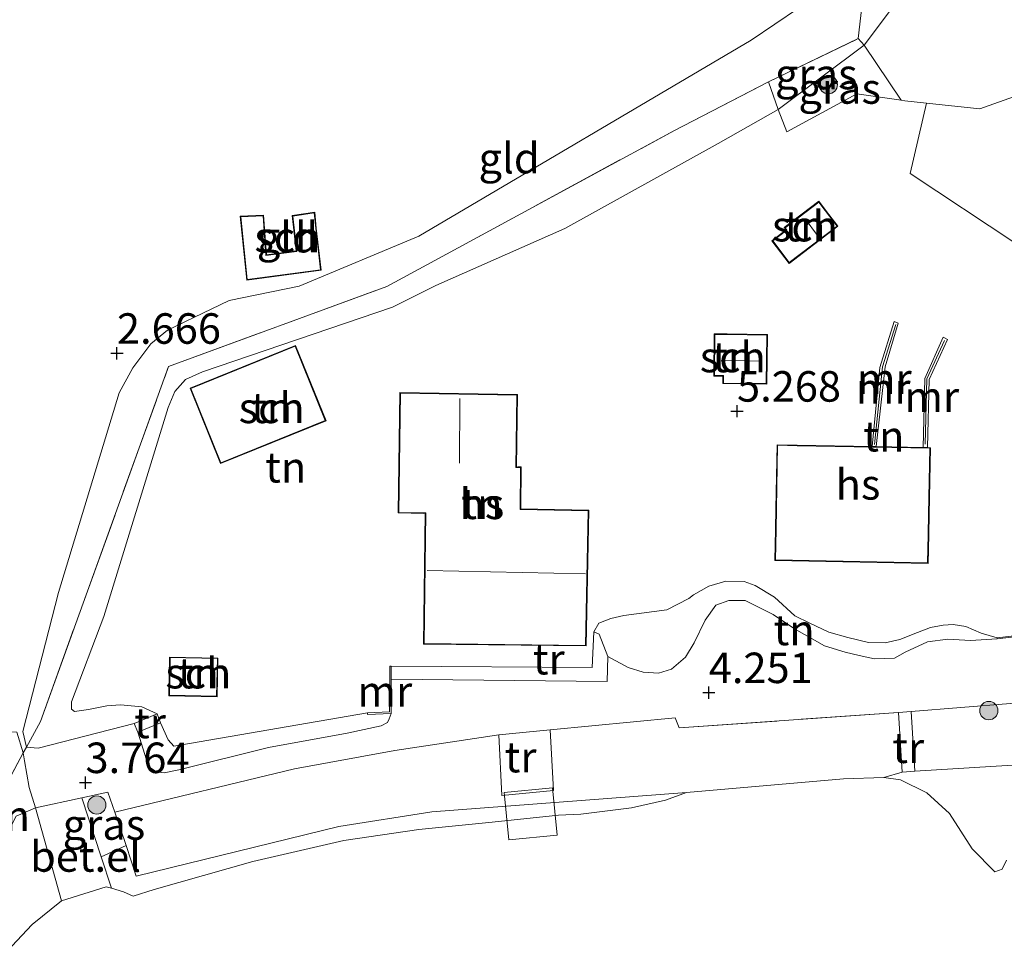
# Model space of a CAD drawing. Units: metres. Extents: x 129990 to 140008, y 424998 to 428931.
# Drawn here: x 131564 to 131645, y 425767 to 425843 of the extents above; entities that cross this region are included whole.
import ezdxf
from ezdxf.enums import TextEntityAlignment as Align

# ---------------------------------------------------------------- set-up
doc = ezdxf.new("R2010")
doc.units = ezdxf.units.M
doc.linetypes.add('IE-TERREINAFSCHEIDING', pattern=[10, 8, -2])
doc.layers.get('0').update_dxf_attribs({"lineweight": 25})
for name, color, linetype, lineweight in [('B-ME-AL-OVERIG-GV-B7', 7, 'BV-GELEIDERAIL', 18), ('B-ME-GR-BOOM-S-B1', 93, 'Continuous', 18), ('B-ME-GW-KRUINLIJN-L-B1', 93, 'Continuous', 18), ('B-ME-GW-TEENLIJN-L-B1', 93, 'Continuous', 18), ('B-ME-IE-GRASLAND-GV-B6', 93, 'Continuous', 18), ('B-ME-IE-GRONDWERKLIJN-GROND_INGERICHT-GV-B6', 253, 'Continuous', 18), ('B-ME-IE-TERREINAFSCHEIDING-RASTERHEKWERK-L-B1', 8, 'IE-TERREINAFSCHEIDING', 18), ('B-ME-KG-KADASTRAAL-DAKRAND-L-B1', 13, 'Continuous', 18), ('B-ME-KG-KADASTRAAL-NOKLIJN-L-B1', 13, 'Continuous', 18), ('B-ME-MW-MUUR-GV-B6', 8, 'IE-TERREINAFSCHEIDING-KUNSTMATIG', 18), ('B-ME-MW-MUUR-L-B1', 8, 'IE-TERREINAFSCHEIDING-KUNSTMATIG', 18), ('B-ME-OB-BEKLEDING-GV-B6', 253, 'Continuous', 18), ('B-ME-OB-WATERLIJN-L-B1', 133, 'OB-WATERLIJN', 18), ('B-ME-OG-BEBOUWING-GV-B6', 173, 'Continuous', 18), ('B-ME-OG-WATER-GV-B6', 153, 'Continuous', 18), ('B-ME-VH-VERH_SOORT-BITUMEN-GV-B6', 8, 'IE-TERREINAFSCHEIDING-NATUURLIJK-HOUTWAL', 18), ('B-ME-VH-VERH_SOORT-GV-B6', 8, 'Continuous', 18)]:
    doc.layers.add(name, color=color, linetype=linetype, lineweight=lineweight)
doc.layers.add('B-ME-GW-HOOGTEPUNT-S-B1', color=10, linetype='Continuous')
doc.styles.add('NLCS-ISO', font='NLCS-ISO.TTF')
doc.linetypes.add('BV-GELEIDERAIL', pattern='A,10,-3,[108,NLCS.SHX,S=1,R=0,X=0,Y=0],-3', length=16)
doc.linetypes.add('IE-TERREINAFSCHEIDING-KUNSTMATIG', pattern='A,4,[82,NLCS.SHX,S=0.75,R=90,X=0,Y=0],4,-2', length=10)
doc.linetypes.add('IE-TERREINAFSCHEIDING-NATUURLIJK-HOUTWAL', pattern='A,7,-1.5,[67,NLCS.SHX,S=0.75,R=45,X=0,Y=0],-1.5,7,-1.5,[70,NLCS.SHX,S=0.75,R=0,X=0,Y=0],-1.5', length=20)
doc.linetypes.add('OB-WATERLIJN', pattern='A,10,[32,NLCS.SHX,S=2,R=0,X=0,Y=0],-12', length=22)

# ---------------------------------------------------------------- blocks, each defined once
blk = doc.blocks.new('hoogtepunt')
for p, q in [((-0.5, 0), (0.5, 0)), ((0, 0.5), (0, -0.5))]:
    blk.add_line(p, q)
blk = doc.blocks.new('boom')
h = blk.add_hatch(color=256)
edge = h.paths.add_edge_path()
edge.add_arc((0, 0), 0.75, 0, 360)
blk.add_circle((0, 0), 0.75)

msp = doc.modelspace()

# ---------------------------------------------------------------- linework, layer by layer
at = {"layer": 'B-ME-AL-OVERIG-GV-B7'}
msp.add_polyline3d([(131607.859, 425780.32, 1.5), (131608.233, 425776.42, 1.5), (131604.266, 425776.04, 1.451), (131603.892, 425779.939, 1.466), (131607.859, 425780.32, 1.5)], dxfattribs=at)
at = {"layer": 'B-ME-GW-KRUINLIJN-L-B1'}
for p, q in [((131637.243, 425786.577, 3.891), (131645.395, 425787.208, 3.98)), ((131607.661, 425785.06, 4.299), (131617.921, 425786.048, 4.219)), ((131563.953, 425784.877, 3.996), (131564.488, 425783.189, 3.981))]:
    msp.add_line(p, q, dxfattribs=at)
for points in [[(131594.751, 425819.701, 5.206), (131598.31, 425821.481, 5.175), (131608.879, 425826.162, 5.003), (131621.444, 425833.104, 4.731), (131626.358, 425835.899, 4.731), (131633.387, 425841.174, 4.674), (131635.466, 425843.926, 4.571), (131638.026, 425850.724, 4.475), (131642.899, 425866.478, 4.336), (131648.342, 425881.94, 4.419), (131654.078, 425900.603, 4.309), (131658.147, 425913.375, 4.313), (131658.895, 425914.498, 4.283), (131659.398, 425915.61, 4.52)], [(131594.751, 425819.701, 5.206), (131579.188, 425814.412, 5.251), (131577.79, 425813.782, 5.182), (131576.915, 425812.783, 5.164), (131576.36, 425811.471, 5.168), (131571.101, 425794.353, 5.255), (131568.456, 425787.358, 5.199), (131568.43, 425786.764, 5.185), (131568.69, 425786.562, 5.209), (131569.83, 425786.726, 5.286), (131571.336, 425787.028, 5.339), (131572.468, 425787.123, 5.461), (131574.205, 425786.946, 5.478), (131575.464, 425786.366, 5.432)], [(131611.232, 425793.096, 5.714), (131611.661, 425793.804, 5.714), (131612.648, 425794.177, 5.639), (131613.701, 425794.426, 5.612), (131617.23, 425794.896, 5.62), (131619.024, 425795.82, 5.486), (131619.413, 425796.136, 5.384), (131620.671, 425796.838, 5.266), (131622.057, 425797.25, 5.163), (131623.557, 425797.215, 5.14), (131624.472, 425796.884, 5.151), (131626.036, 425795.934, 5.155), (131627.7, 425794.419, 4.967), (131628.944, 425793.817, 4.915), (131630.488, 425793.066, 4.845), (131632.065, 425792.628, 4.825), (131633.763, 425792.218, 4.801), (131635.106, 425792.199, 4.833), (131636.32, 425792.471, 4.896), (131637.761, 425793.035, 5.022), (131638.831, 425793.44, 5.175), (131639.881, 425793.649, 5.25), (131640.675, 425793.687, 5.285), (131641.728, 425793.539, 5.38), (131642.976, 425792.977, 5.399), (131644.282, 425792.606, 5.47)], [(131575.733, 425785.644, 5.47), (131576.35, 425784.235, 5.517), (131576.825, 425783.73, 5.52), (131577.326, 425783.819, 5.517), (131592.689, 425786.461, 5.632)], [(131564.488, 425783.189, 3.981), (131564.594, 425782.511, 3.88), (131564.968, 425780.332, 3.754), (131565.5, 425778.663, 3.503), (131569.298, 425779.49, 3.698), (131571.423, 425779.953, 3.807), (131571.993, 425778.315, 3.814), (131586.711, 425781.866, 4.208), (131594.939, 425783.377, 4.323), (131603.463, 425784.655, 4.332)]]:
    msp.add_polyline3d(points, dxfattribs=at)
at = {"layer": 'B-ME-GW-TEENLIJN-L-B1'}
msp.add_line((131636.503, 425781.583, 1.053), (131635.012, 425781.154, 0.54), dxfattribs=at)
for points in [[(131648.013, 425894.49, 2.524), (131638.539, 425865.872, 2.548), (131632.63, 425849.19, 2.496), (131629.941, 425845.541, 2.5), (131624.127, 425841.581, 2.617), (131596.908, 425825.52, 2.943), (131587.103, 425821.438, 3.169), (131581.363, 425820.245, 3.169)], [(131581.363, 425820.245, 3.169), (131576.308, 425817.828, 3.015), (131574.931, 425816.706, 2.962), (131573.466, 425814.737, 2.93), (131572.361, 425812.69, 2.926), (131567.389, 425796.331, 3.287), (131564.442, 425784.925, 4.041)], [(131612.394, 425791.064, 4.672), (131614.053, 425790.162, 4.68), (131615.279, 425789.792, 4.633), (131616.553, 425789.702, 4.658), (131617.604, 425790.023, 4.651), (131618.746, 425791.027, 4.603), (131619.456, 425792.197, 4.583), (131620.378, 425794.038, 4.589), (131621.237, 425795.274, 4.542), (131622.315, 425795.653, 4.538), (131623.64, 425795.66, 4.495), (131625.948, 425794.528, 4.451), (131627.682, 425793.353, 4.412), (131630.147, 425791.96, 4.394), (131631.844, 425791.42, 4.396), (131632.977, 425791.141, 4.384), (131634.235, 425790.89, 4.425), (131635.888, 425790.925, 4.41), (131636.754, 425791.427, 4.386), (131638.573, 425792.281, 4.4), (131640.245, 425792.497, 4.4), (131642.108, 425792.388, 4.396), (131644.294, 425792.507, 4.321)], [(131573.871, 425784.874, 4.036), (131574.735, 425782.171, 3.998), (131574.938, 425781.922, 3.991), (131575.398, 425781.612, 4.012), (131576.023, 425781.548, 4.05), (131577.224, 425781.794, 4.087), (131584.589, 425783.621, 4.342), (131591.026, 425784.789, 4.445), (131593.824, 425785.38, 4.483), (131594.327, 425785.662, 4.481), (131594.48, 425785.962, 4.485), (131594.626, 425786.392, 4.541)], [(131564.442, 425784.925, 4.041), (131564.744, 425783.65, 4.079), (131565.716, 425783.551, 4.072), (131573.575, 425785.589, 4.038)]]:
    msp.add_polyline3d(points, dxfattribs=at)
at = {"layer": 'B-ME-IE-GRASLAND-GV-B6'}
for points in [[(131659.398, 425915.61, 4.52), (131658.895, 425914.498, 4.283), (131658.147, 425913.375, 4.313), (131654.078, 425900.603, 4.309), (131648.342, 425881.94, 4.419), (131642.899, 425866.478, 4.336), (131638.026, 425850.724, 4.475), (131635.466, 425843.926, 4.571), (131633.387, 425841.174, 4.674), (131632.897, 425841.714, 4.49), (131633.196, 425844.314, 4.113), (131635.253, 425848.799, 3.516), (131650.376, 425893.364, 3.73), (131657.251, 425915.931, 3.532), (131659.398, 425915.61, 4.52)], [(131664.62, 425914.644, 5.061), (131666.677, 425908.453, 4.944), (131669.182, 425900.448, 5.004), (131669.247, 425897.519, 5.085), (131665.565, 425885.699, 5.057), (131649.757, 425841.872, 5.077), (131648.396, 425838.984, 5.052), (131646.009, 425837.078, 4.976), (131642.882, 425835.953, 4.976), (131638.495, 425836.43, 5.004), (131636.719, 425836.623, 5.016), (131636.415, 425836.666, 5.009), (131633.387, 425841.174, 4.674), (131635.466, 425843.926, 4.571), (131638.026, 425850.724, 4.475), (131642.899, 425866.478, 4.336), (131648.342, 425881.94, 4.419), (131654.078, 425900.603, 4.309), (131658.147, 425913.375, 4.313), (131658.895, 425914.498, 4.283), (131659.398, 425915.61, 4.52), (131664.62, 425914.644, 5.061)], [(131633.387, 425841.174, 4.674), (131626.358, 425835.899, 4.731), (131625.551, 425838.165, 4.084), (131632.897, 425841.714, 4.49), (131633.387, 425841.174, 4.674)], [(131636.415, 425836.666, 5.009), (131632.789, 425837.176, 4.927), (131627.056, 425834.076, 4.996), (131626.358, 425835.899, 4.731), (131633.387, 425841.174, 4.674), (131636.415, 425836.666, 5.009)], [(131571.993, 425778.315, 3.814), (131572.909, 425775.571, 2.425), (131570.865, 425774.646, 1.632), (131569.298, 425779.49, 3.698), (131571.423, 425779.953, 3.807), (131571.993, 425778.315, 3.814)]]:
    msp.add_polyline3d(points, dxfattribs=at)
at = {"layer": 'B-ME-IE-GRONDWERKLIJN-GROND_INGERICHT-GV-B6'}
for points in [[(131565.061, 425856.405, 2.848), (131561.894, 425833.383, 2.958), (131557.583, 425805.548, 3.084), (131555.522, 425792.15, 3.311), (131554.492, 425787.652, 3.679), (131552.913, 425784.961, 4.032), (131563.953, 425784.877, 3.996), (131564.488, 425783.189, 3.981), (131560.678, 425776.06, 2.31), (131559.853, 425774.497, 2.27), (131558.43, 425775.669, 2.423), (131556.268, 425776.779, 2.633), (131554.271, 425777.622, 2.837), (131553.228, 425777.906, 3.031), (131552.168, 425777.657, 3.103), (131551.51, 425776.995, 3.168), (131551.025, 425776.159, 3.351), (131544.73, 425779.229, 5.674), (131547.236, 425794.276, 5.661), (131555.108, 425844.988, 5.532)], [(131629.941, 425845.541, 2.5), (131624.127, 425841.581, 2.617), (131596.908, 425825.52, 2.943), (131587.103, 425821.438, 3.169), (131581.363, 425820.245, 3.169), (131576.308, 425817.828, 3.015), (131574.931, 425816.706, 2.962), (131573.466, 425814.737, 2.93), (131572.361, 425812.69, 2.926), (131567.389, 425796.331, 3.287), (131564.442, 425784.925, 4.041), (131564.744, 425783.65, 4.079), (131564.488, 425783.189, 3.981), (131563.953, 425784.877, 3.996), (131552.913, 425784.961, 4.032), (131554.492, 425787.652, 3.679), (131555.522, 425792.15, 3.311), (131557.583, 425805.548, 3.084), (131561.894, 425833.383, 2.958), (131565.061, 425856.405, 2.848)], [(131633.196, 425844.314, 4.113), (131632.897, 425841.714, 4.49), (131625.551, 425838.165, 4.084), (131617.806, 425834.164, 4), (131597.566, 425823.179, 4.326), (131594.268, 425821.389, 4.379), (131576.393, 425814.847, 4.302), (131565.907, 425785.747, 4.526), (131564.744, 425783.65, 4.079), (131564.442, 425784.925, 4.041), (131567.389, 425796.331, 3.287), (131572.361, 425812.69, 2.926), (131573.466, 425814.737, 2.93), (131574.931, 425816.706, 2.962), (131576.308, 425817.828, 3.015), (131581.363, 425820.245, 3.169), (131587.103, 425821.438, 3.169), (131596.908, 425825.52, 2.943), (131624.127, 425841.581, 2.617), (131629.941, 425845.541, 2.5)], [(131626.358, 425835.899, 4.731), (131621.444, 425833.104, 4.731), (131608.879, 425826.162, 5.003), (131598.31, 425821.481, 5.175), (131594.751, 425819.701, 5.206), (131579.188, 425814.412, 5.251), (131577.79, 425813.782, 5.182), (131576.915, 425812.783, 5.164), (131576.36, 425811.471, 5.168), (131571.101, 425794.353, 5.255), (131568.456, 425787.358, 5.199), (131568.43, 425786.764, 5.185), (131568.69, 425786.562, 5.209), (131569.83, 425786.726, 5.286), (131571.336, 425787.028, 5.339), (131572.468, 425787.123, 5.461), (131574.205, 425786.946, 5.478), (131575.464, 425786.366, 5.432), (131573.575, 425785.589, 4.038), (131565.716, 425783.551, 4.072), (131564.744, 425783.65, 4.079), (131565.907, 425785.747, 4.526), (131576.393, 425814.847, 4.302), (131594.268, 425821.389, 4.379), (131597.566, 425823.179, 4.326), (131617.806, 425834.164, 4), (131625.551, 425838.165, 4.084), (131626.358, 425835.899, 4.731)], [(131656.832, 425794.092, 5.458), (131644.282, 425792.606, 5.47), (131642.976, 425792.977, 5.399), (131641.728, 425793.539, 5.38), (131640.675, 425793.687, 5.285), (131639.881, 425793.649, 5.25), (131638.831, 425793.44, 5.175), (131637.761, 425793.035, 5.022), (131636.32, 425792.471, 4.896), (131635.106, 425792.199, 4.833), (131633.763, 425792.218, 4.801), (131632.065, 425792.628, 4.825), (131630.488, 425793.066, 4.845), (131628.944, 425793.817, 4.915), (131627.7, 425794.419, 4.967), (131626.036, 425795.934, 5.155), (131624.472, 425796.884, 5.151), (131623.557, 425797.215, 5.14), (131622.057, 425797.25, 5.163), (131620.671, 425796.838, 5.266), (131619.413, 425796.136, 5.384), (131619.024, 425795.82, 5.486), (131617.23, 425794.896, 5.62), (131613.701, 425794.426, 5.612), (131612.648, 425794.177, 5.639), (131611.661, 425793.804, 5.714), (131611.232, 425793.096, 5.714), (131611.108, 425790.16, 5.658), (131594.634, 425790.275, 5.682), (131594.518, 425790.276, 5.683), (131594.504, 425786.539, 5.649), (131592.689, 425786.461, 5.632), (131577.326, 425783.819, 5.517), (131576.825, 425783.73, 5.52), (131576.35, 425784.235, 5.517), (131575.733, 425785.644, 5.47), (131575.464, 425786.366, 5.432), (131574.205, 425786.946, 5.478), (131572.468, 425787.123, 5.461), (131571.336, 425787.028, 5.339), (131569.83, 425786.726, 5.286), (131568.69, 425786.562, 5.209), (131568.43, 425786.764, 5.185), (131568.456, 425787.358, 5.199), (131571.101, 425794.353, 5.255), (131576.36, 425811.471, 5.168), (131576.915, 425812.783, 5.164), (131577.79, 425813.782, 5.182), (131579.188, 425814.412, 5.251), (131594.751, 425819.701, 5.206), (131598.31, 425821.481, 5.175), (131608.879, 425826.162, 5.003), (131621.444, 425833.104, 4.731), (131626.358, 425835.899, 4.731), (131627.056, 425834.076, 4.996), (131632.789, 425837.176, 4.927), (131636.415, 425836.666, 5.009), (131636.719, 425836.623, 5.016), (131638.495, 425836.43, 5.004), (131637.163, 425830.657, 4.923), (131645.825, 425824.912, 4.984)], [(131630.235, 425827.659, 5.218), (131629.678, 425828.387, 5.218), (131626.848, 425826.221, 5.218), (131626.991, 425826.034, 5.218), (131625.827, 425825.143, 5.218), (131627.247, 425823.288, 5.218), (131631.241, 425826.345, 5.218), (131630.235, 425827.659, 5.218)], [(131588.5, 425826.184, 2.907), (131588.373, 425827.485, 2.907), (131586.523, 425827.214, 2.907), (131586.848, 425824.318, 2.907), (131584.422, 425823.989, 2.907), (131584.188, 425827.236, 2.907), (131582.262, 425827.167, 2.907), (131582.803, 425821.904, 2.907), (131588.888, 425822.724, 2.907), (131588.5, 425826.184, 2.907)], [(131638.573, 425808.192, 5.258), (131638.716, 425813.769, 5.177), (131640.222, 425817.061, 4.871), (131639.875, 425817.251, 4.512), (131638.368, 425813.848, 4.048), (131638.22, 425808.199, 3.785), (131634.387, 425808.274, 3.831), (131635.106, 425814.8, 4.036), (131636.177, 425818.386, 4.649), (131635.858, 425818.539, 4.835), (131634.688, 425814.77, 5.093), (131634.044, 425808.281, 5.259), (131627.897, 425808.401, 5.258), (131626.257, 425808.433, 5.258), (131626.154, 425803.19, 5.258), (131626.121, 425801.486, 5.258), (131626.071, 425798.942, 5.258), (131638.637, 425798.696, 5.258), (131638.684, 425801.083, 5.258), (131638.716, 425802.745, 5.258), (131638.823, 425808.187, 5.258), (131638.573, 425808.192, 5.258)], [(131622.168, 425817.505, 5.27), (131621.104, 425817.517, 5.27), (131621.066, 425814.052, 5.27), (131621.814, 425814.044, 5.27), (131621.807, 425813.435, 5.27), (131625.421, 425813.395, 5.27), (131625.467, 425817.469, 5.27), (131622.168, 425817.505, 5.27)], [(131589.299, 425810.378, 5.443), (131586.799, 425816.558, 5.443), (131578.157, 425813.058, 5.443), (131580.656, 425806.879, 5.443), (131589.299, 425810.378, 5.443)], [(131597.429, 425802.837, 5.752), (131597.299, 425792.093, 5.752), (131610.615, 425791.935, 5.752), (131610.837, 425803.053, 5.752), (131605.252, 425803.162, 5.752), (131605.298, 425806.609, 5.752), (131605.021, 425806.613, 5.752), (131604.895, 425806.58, 5.752), (131604.989, 425812.543, 5.752), (131595.359, 425812.696, 5.752), (131595.203, 425802.837, 5.752), (131597.3, 425802.804, 5.752), (131597.429, 425802.837, 5.752)], [(131644.282, 425792.606, 5.47), (131644.294, 425792.507, 4.321), (131642.108, 425792.388, 4.396), (131640.245, 425792.497, 4.4), (131638.573, 425792.281, 4.4), (131636.754, 425791.427, 4.386), (131635.888, 425790.925, 4.41), (131634.235, 425790.89, 4.425), (131632.977, 425791.141, 4.384), (131631.844, 425791.42, 4.396), (131630.147, 425791.96, 4.394), (131627.682, 425793.353, 4.412), (131625.948, 425794.528, 4.451), (131623.64, 425795.66, 4.495), (131622.315, 425795.653, 4.538), (131621.237, 425795.274, 4.542), (131620.378, 425794.038, 4.589), (131619.456, 425792.197, 4.583), (131618.746, 425791.027, 4.603), (131617.604, 425790.023, 4.651), (131616.553, 425789.702, 4.658), (131615.279, 425789.792, 4.633), (131614.053, 425790.162, 4.68), (131612.394, 425791.064, 4.672), (131611.668, 425792.894, 5.258), (131611.232, 425793.096, 5.714), (131611.661, 425793.804, 5.714), (131612.648, 425794.177, 5.639), (131613.701, 425794.426, 5.612), (131617.23, 425794.896, 5.62), (131619.024, 425795.82, 5.486), (131619.413, 425796.136, 5.384), (131620.671, 425796.838, 5.266), (131622.057, 425797.25, 5.163), (131623.557, 425797.215, 5.14), (131624.472, 425796.884, 5.151), (131626.036, 425795.934, 5.155), (131627.7, 425794.419, 4.967), (131628.944, 425793.817, 4.915), (131630.488, 425793.066, 4.845), (131632.065, 425792.628, 4.825), (131633.763, 425792.218, 4.801), (131635.106, 425792.199, 4.833), (131636.32, 425792.471, 4.896), (131637.761, 425793.035, 5.022), (131638.831, 425793.44, 5.175), (131639.881, 425793.649, 5.25), (131640.675, 425793.687, 5.285), (131641.728, 425793.539, 5.38), (131642.976, 425792.977, 5.399), (131644.282, 425792.606, 5.47)], [(131645.395, 425787.208, 3.98), (131637.243, 425786.577, 3.891), (131636.201, 425786.484, 3.941), (131618.224, 425785.224, 3.972), (131617.921, 425786.048, 4.219), (131607.661, 425785.06, 4.299), (131603.463, 425784.655, 4.332), (131594.939, 425783.377, 4.323), (131586.711, 425781.866, 4.208), (131571.993, 425778.315, 3.814), (131571.423, 425779.953, 3.807), (131569.298, 425779.49, 3.698), (131565.5, 425778.663, 3.503), (131564.968, 425780.332, 3.754), (131564.594, 425782.511, 3.88), (131564.488, 425783.189, 3.981), (131564.744, 425783.65, 4.079), (131565.716, 425783.551, 4.072), (131573.575, 425785.589, 4.038), (131573.871, 425784.874, 4.036), (131574.735, 425782.171, 3.998), (131574.938, 425781.922, 3.991), (131575.398, 425781.612, 4.012), (131576.023, 425781.548, 4.05), (131577.224, 425781.794, 4.087), (131584.589, 425783.621, 4.342), (131591.026, 425784.789, 4.445), (131593.824, 425785.38, 4.483), (131594.327, 425785.662, 4.481), (131594.48, 425785.962, 4.485), (131594.626, 425786.392, 4.541), (131594.639, 425789.228, 4.558), (131612.325, 425789.018, 4.602), (131612.394, 425791.064, 4.672), (131614.053, 425790.162, 4.68), (131615.279, 425789.792, 4.633), (131616.553, 425789.702, 4.658), (131617.604, 425790.023, 4.651), (131618.746, 425791.027, 4.603), (131619.456, 425792.197, 4.583), (131620.378, 425794.038, 4.589), (131621.237, 425795.274, 4.542), (131622.315, 425795.653, 4.538), (131623.64, 425795.66, 4.495), (131625.948, 425794.528, 4.451), (131627.682, 425793.353, 4.412), (131630.147, 425791.96, 4.394), (131631.844, 425791.42, 4.396), (131632.977, 425791.141, 4.384), (131634.235, 425790.89, 4.425), (131635.888, 425790.925, 4.41), (131636.754, 425791.427, 4.386), (131638.573, 425792.281, 4.4), (131640.245, 425792.497, 4.4), (131642.108, 425792.388, 4.396), (131644.294, 425792.507, 4.321), (131656.741, 425793.981, 4.321)], [(131580.446, 425790.944, 5.668), (131576.482, 425791.03, 5.668), (131576.41, 425787.851, 5.668), (131580.374, 425787.762, 5.668), (131580.446, 425790.944, 5.668)], [(131594.626, 425786.392, 4.541), (131594.48, 425785.962, 4.485), (131594.327, 425785.662, 4.481), (131593.824, 425785.38, 4.483), (131591.026, 425784.789, 4.445), (131584.589, 425783.621, 4.342), (131577.224, 425781.794, 4.087), (131576.023, 425781.548, 4.05), (131575.398, 425781.612, 4.012), (131574.938, 425781.922, 3.991), (131574.735, 425782.171, 3.998), (131573.871, 425784.874, 4.036), (131575.733, 425785.644, 5.47), (131576.35, 425784.235, 5.517), (131576.825, 425783.73, 5.52), (131577.326, 425783.819, 5.517), (131592.689, 425786.461, 5.632), (131592.692, 425786.321, 5.566), (131594.626, 425786.392, 4.541)], [(131565.5, 425778.663, 3.503), (131563.904, 425777.981, 3.177), (131562.413, 425775.062, 2.535), (131561.689, 425773.142, 2.134), (131559.853, 425774.497, 2.27), (131560.678, 425776.06, 2.31), (131564.488, 425783.189, 3.981), (131564.594, 425782.511, 3.88), (131564.968, 425780.332, 3.754), (131565.5, 425778.663, 3.503)]]:
    msp.add_polyline3d(points, dxfattribs=at)
at = {"layer": 'B-ME-IE-TERREINAFSCHEIDING-RASTERHEKWERK-L-B1'}
for p in [(131636.201, 425786.484, 3.941), (131617.921, 425786.048, 4.219)]:
    msp.add_line(p, (131618.224, 425785.224, 3.972), dxfattribs=at)
for points in [[(131632.789, 425837.176, 4.927), (131636.415, 425836.666, 5.009), (131636.719, 425836.623, 5.016), (131638.495, 425836.43, 5.004), (131642.882, 425835.953, 4.976), (131646.009, 425837.078, 4.976), (131648.396, 425838.984, 5.052), (131649.757, 425841.872, 5.077), (131665.565, 425885.699, 5.057), (131669.247, 425897.519, 5.085), (131669.182, 425900.448, 5.004), (131666.677, 425908.453, 4.944), (131664.62, 425914.644, 5.061), (131659.398, 425915.61, 4.52), (131657.251, 425915.931, 3.532)], [(131617.806, 425834.164, 4), (131625.551, 425838.165, 4.084), (131632.897, 425841.714, 4.49), (131633.196, 425844.314, 4.113), (131635.253, 425848.799, 3.516)], [(131632.897, 425841.714, 4.49), (131633.387, 425841.174, 4.674), (131636.415, 425836.666, 5.009)], [(131625.551, 425838.165, 4.084), (131626.358, 425835.899, 4.731), (131627.056, 425834.076, 4.996)], [(131576.393, 425814.847, 4.302), (131594.268, 425821.389, 4.379), (131597.566, 425823.179, 4.326), (131617.806, 425834.164, 4)], [(131638.399, 425808.471, 5.375), (131638.542, 425813.821, 5.375), (131639.981, 425816.968, 5.093)], [(131558.85, 425772.597, 2.222), (131559.853, 425774.497, 2.27), (131560.678, 425776.06, 2.31), (131564.488, 425783.189, 3.981), (131564.744, 425783.65, 4.079), (131565.907, 425785.747, 4.526), (131576.393, 425814.847, 4.302)]]:
    msp.add_polyline3d(points, dxfattribs=at)
at = {"layer": 'B-ME-KG-KADASTRAAL-DAKRAND-L-B1'}
for points in [[(131630.195, 425827.629, 6.734), (131631.171, 425826.354, 6.734), (131627.256, 425823.358, 6.734), (131625.897, 425825.134, 6.734), (131627.061, 425826.025, 6.734), (131626.918, 425826.212, 6.734), (131629.669, 425828.317, 6.734), (131630.195, 425827.629, 6.734)], [(131588.45, 425826.178, 3.98), (131588.833, 425822.767, 3.98), (131582.847, 425821.96, 3.98), (131582.317, 425827.119, 3.98), (131584.142, 425827.184, 3.98), (131584.376, 425823.932, 3.98), (131586.903, 425824.275, 3.98), (131586.578, 425827.172, 3.98), (131588.328, 425827.428, 3.98), (131588.45, 425826.178, 3.98)], [(131622.167, 425817.455, 6.057), (131625.416, 425817.42, 6.057), (131625.372, 425813.446, 6.928), (131621.858, 425813.484, 6.928), (131621.865, 425814.093, 6.928), (131621.117, 425814.101, 6.928), (131621.153, 425817.466, 6.057), (131622.167, 425817.455, 6.057)], [(131589.234, 425810.404, 7.611), (131580.685, 425806.943, 7.622), (131578.221, 425813.032, 9.307), (131586.77, 425816.494, 9.293), (131589.234, 425810.404, 7.611)], [(131597.479, 425802.851, 10.133), (131597.329, 425802.853, 8.135), (131595.253, 425802.886, 8.135), (131595.408, 425812.646, 8.175), (131604.939, 425812.494, 8.193), (131604.845, 425806.565, 8.158), (131604.995, 425806.563, 9.927), (131605.247, 425806.56, 9.929), (131605.201, 425803.113, 11.201), (131610.786, 425803.004, 11.107), (131610.566, 425791.985, 10.838), (131597.35, 425792.142, 10.798), (131597.479, 425802.851, 10.133)], [(131627.896, 425808.351, 10.723), (131638.772, 425808.138, 10.723), (131638.666, 425802.746, 10.723), (131638.634, 425801.084, 8.803), (131638.588, 425798.747, 8.803), (131626.122, 425798.991, 8.803), (131626.171, 425801.485, 8.803), (131626.204, 425803.189, 10.723), (131626.306, 425808.382, 10.723), (131627.896, 425808.351, 10.723)], [(131580.395, 425790.895, 8.07), (131580.326, 425787.814, 8.07), (131576.461, 425787.9, 8.07), (131576.531, 425790.979, 7.978), (131580.395, 425790.895, 8.07)]]:
    msp.add_polyline3d(points, dxfattribs=at)
at = {"layer": 'B-ME-KG-KADASTRAAL-NOKLIJN-L-B1'}
for p, q in [((131628.563, 425826.948, 7.472), (131629.56, 425825.589, 7.472)), ((131621.678, 425815.36, 7.129), (131624.991, 425815.27, 7.129)), ((131600.239, 425806.914, 9.572), (131600.268, 425812.228, 9.541)), ((131597.573, 425798.128, 13.24), (131610.55, 425797.861, 13.257))]:
    msp.add_line(p, q, dxfattribs=at)
at = {"layer": 'B-ME-MW-MUUR-GV-B6'}
for points in [[(131634.387, 425808.274, 3.831), (131634.044, 425808.281, 5.259), (131634.688, 425814.77, 5.093), (131635.858, 425818.539, 4.835), (131636.177, 425818.386, 4.649), (131635.106, 425814.8, 4.036), (131634.387, 425808.274, 3.831)], [(131638.573, 425808.192, 5.258), (131638.22, 425808.199, 3.785), (131638.368, 425813.848, 4.048), (131639.875, 425817.251, 4.512), (131640.222, 425817.061, 4.871), (131638.716, 425813.769, 5.177), (131638.573, 425808.192, 5.258)], [(131657.005, 425792.117, 4.4), (131656.906, 425792.108, 4.321), (131656.741, 425793.981, 4.321), (131644.294, 425792.507, 4.321), (131644.282, 425792.606, 5.47), (131656.832, 425794.092, 5.458), (131657.005, 425792.117, 4.4)], [(131594.634, 425790.275, 5.682), (131594.639, 425789.228, 4.558), (131594.626, 425786.392, 4.541), (131592.692, 425786.321, 5.566), (131592.689, 425786.461, 5.632), (131594.504, 425786.539, 5.649), (131594.518, 425790.276, 5.683), (131594.634, 425790.275, 5.682)]]:
    msp.add_polyline3d(points, dxfattribs=at)
at = {"layer": 'B-ME-MW-MUUR-L-B1'}
msp.add_polyline3d([(131635.981, 425818.285, 5), (131634.903, 425814.805, 5.214), (131634.254, 425808.457, 5.214)], dxfattribs=at)
at = {"layer": 'B-ME-OB-BEKLEDING-GV-B6'}
for points in [[(131668.59, 425784.965, 1.387), (131667.626, 425784.331, 1.261), (131667.095, 425784.253, 1.246), (131661.608, 425783.447, 1.089), (131660.665, 425783.344, 1.003), (131646.894, 425782.257, 1.016), (131637.547, 425781.661, 1.029), (131637.243, 425786.577, 3.891), (131645.395, 425787.208, 3.98), (131668.037, 425789.59, 4.056), (131668.59, 425784.965, 1.387)], [(131636.503, 425781.583, 1.053), (131635.012, 425781.154, 0.54), (131631.703, 425781.044, 0.54), (131618.843, 425779.93, 0.54), (131597.968, 425778.329, 1.055), (131590.336, 425777.143, 1.1), (131573.74, 425773.082, 1.167), (131572.909, 425775.571, 2.425), (131571.993, 425778.315, 3.814), (131586.711, 425781.866, 4.208), (131594.939, 425783.377, 4.323), (131603.463, 425784.655, 4.332), (131603.706, 425779.672, 1.366), (131607.925, 425780.084, 1.335), (131607.661, 425785.06, 4.299), (131617.921, 425786.048, 4.219), (131618.224, 425785.224, 3.972), (131636.201, 425786.484, 3.941), (131636.503, 425781.583, 1.053)], [(131645.059, 425774.375, 0.54), (131644.695, 425773.647, 0.54), (131644.091, 425773.418, 0.54), (131642.253, 425775.321, 0.54), (131640.384, 425778.204, 0.54), (131638.525, 425779.898, 0.54), (131636.365, 425780.963, 0.54), (131635.012, 425781.154, 0.54), (131636.503, 425781.583, 1.053), (131637.547, 425781.661, 1.029), (131646.894, 425782.257, 1.016)], [(131571.713, 425772.08, 0.54), (131570.865, 425774.646, 1.632), (131572.909, 425775.571, 2.425), (131573.74, 425773.082, 1.167), (131590.336, 425777.143, 1.1), (131597.968, 425778.329, 1.055), (131618.843, 425779.93, 0.54), (131617.116, 425779.288, 0.54), (131614.335, 425778.675, 0.54), (131610.191, 425778.149, 0.54), (131608.336, 425778.074, 0.54), (131602.92, 425777.493, 0.54), (131596.896, 425776.895, 0.54), (131590.761, 425775.991, 0.54), (131583.302, 425774.273, 0.54), (131575.205, 425771.986, 0.54), (131573.485, 425771.423, 0.54), (131572.705, 425771.793, 0.54), (131571.713, 425772.08, 0.54)], [(131563.904, 425777.981, 3.177), (131565.5, 425778.663, 3.503), (131567.615, 425771.047, 0.54)], [(131567.615, 425771.047, 0.54), (131565.226, 425769.101, 0.54), (131563.54, 425767.32, 0.54)]]:
    msp.add_polyline3d(points, dxfattribs=at)
at = {"layer": 'B-ME-OB-WATERLIJN-L-B1'}
msp.add_polyline3d([(131563.54, 425767.32, 0.54), (131565.226, 425769.101, 0.54), (131567.615, 425771.047, 0.54), (131571.295, 425772.201, 0.54), (131571.713, 425772.08, 0.54), (131572.705, 425771.793, 0.54), (131573.485, 425771.423, 0.54), (131575.205, 425771.986, 0.54), (131583.302, 425774.273, 0.54), (131590.761, 425775.991, 0.54), (131596.896, 425776.895, 0.54), (131602.92, 425777.493, 0.54), (131608.336, 425778.074, 0.54), (131610.191, 425778.149, 0.54), (131614.335, 425778.675, 0.54), (131617.116, 425779.288, 0.54), (131618.843, 425779.93, 0.54), (131631.703, 425781.044, 0.54), (131635.012, 425781.154, 0.54), (131636.365, 425780.963, 0.54), (131638.525, 425779.898, 0.54), (131640.384, 425778.204, 0.54), (131642.253, 425775.321, 0.54), (131644.091, 425773.418, 0.54), (131644.695, 425773.647, 0.54), (131645.059, 425774.375, 0.54)], dxfattribs=at)
at = {"layer": 'B-ME-OG-BEBOUWING-GV-B6'}
for points in [[(131630.235, 425827.659, 5.218), (131631.241, 425826.345, 5.218), (131627.247, 425823.288, 5.218), (131625.827, 425825.143, 5.218), (131626.991, 425826.034, 5.218), (131626.848, 425826.221, 5.218), (131629.678, 425828.387, 5.218), (131630.235, 425827.659, 5.218)], [(131588.5, 425826.184, 2.907), (131588.888, 425822.724, 2.907), (131582.803, 425821.904, 2.907), (131582.262, 425827.167, 2.907), (131584.188, 425827.236, 2.907), (131584.422, 425823.989, 2.907), (131586.848, 425824.318, 2.907), (131586.523, 425827.214, 2.907), (131588.373, 425827.485, 2.907), (131588.5, 425826.184, 2.907)], [(131622.168, 425817.505, 5.27), (131625.467, 425817.469, 5.27), (131625.421, 425813.395, 5.27), (131621.807, 425813.435, 5.27), (131621.814, 425814.044, 5.27), (131621.066, 425814.052, 5.27), (131621.104, 425817.517, 5.27), (131622.168, 425817.505, 5.27)], [(131589.299, 425810.378, 5.443), (131580.656, 425806.879, 5.443), (131578.157, 425813.058, 5.443), (131586.799, 425816.558, 5.443), (131589.299, 425810.378, 5.443)], [(131597.429, 425802.837, 5.752), (131597.3, 425802.804, 5.752), (131595.203, 425802.837, 5.752), (131595.359, 425812.696, 5.752), (131604.989, 425812.543, 5.752), (131604.895, 425806.58, 5.752), (131605.021, 425806.613, 5.752), (131605.298, 425806.609, 5.752), (131605.252, 425803.162, 5.752), (131610.837, 425803.053, 5.752), (131610.615, 425791.935, 5.752), (131597.299, 425792.093, 5.752), (131597.429, 425802.837, 5.752)], [(131627.897, 425808.401, 5.258), (131634.044, 425808.281, 5.259), (131634.387, 425808.274, 3.831), (131638.22, 425808.199, 3.785), (131638.573, 425808.192, 5.258), (131638.823, 425808.187, 5.258), (131638.716, 425802.745, 5.258), (131638.684, 425801.083, 5.258), (131638.637, 425798.696, 5.258), (131626.071, 425798.942, 5.258), (131626.121, 425801.486, 5.258), (131626.154, 425803.19, 5.258), (131626.257, 425808.433, 5.258), (131627.897, 425808.401, 5.258)], [(131612.394, 425791.064, 4.672), (131612.325, 425789.018, 4.602), (131594.639, 425789.228, 4.558), (131594.634, 425790.275, 5.682), (131611.108, 425790.16, 5.658), (131611.232, 425793.096, 5.714), (131611.668, 425792.894, 5.258), (131612.394, 425791.064, 4.672)], [(131580.446, 425790.944, 5.668), (131580.374, 425787.762, 5.668), (131576.41, 425787.851, 5.668), (131576.482, 425791.03, 5.668), (131580.446, 425790.944, 5.668)], [(131575.733, 425785.644, 5.47), (131573.871, 425784.874, 4.036), (131573.575, 425785.589, 4.038), (131575.464, 425786.366, 5.432), (131575.733, 425785.644, 5.47)], [(131637.547, 425781.661, 1.029), (131636.503, 425781.583, 1.053), (131636.201, 425786.484, 3.941), (131637.243, 425786.577, 3.891), (131637.547, 425781.661, 1.029)], [(131603.463, 425784.655, 4.332), (131607.661, 425785.06, 4.299), (131607.925, 425780.084, 1.335), (131603.706, 425779.672, 1.366), (131603.463, 425784.655, 4.332)]]:
    msp.add_polyline3d(points, dxfattribs=at)
at = {"layer": 'B-ME-OG-WATER-GV-B6'}
for points in [[(131618.843, 425779.93, 0.54), (131631.703, 425781.044, 0.54), (131635.012, 425781.154, 0.54), (131636.365, 425780.963, 0.54), (131638.525, 425779.898, 0.54), (131640.384, 425778.204, 0.54), (131642.253, 425775.321, 0.54), (131644.091, 425773.418, 0.54), (131644.695, 425773.647, 0.54), (131645.059, 425774.375, 0.54)], [(131563.54, 425767.32, 0.54), (131565.226, 425769.101, 0.54), (131567.615, 425771.047, 0.54), (131571.295, 425772.201, 0.54), (131571.713, 425772.08, 0.54), (131572.705, 425771.793, 0.54), (131573.485, 425771.423, 0.54), (131575.205, 425771.986, 0.54), (131583.302, 425774.273, 0.54), (131590.761, 425775.991, 0.54), (131596.896, 425776.895, 0.54), (131602.92, 425777.493, 0.54), (131608.336, 425778.074, 0.54), (131610.191, 425778.149, 0.54), (131614.335, 425778.675, 0.54), (131617.116, 425779.288, 0.54), (131618.843, 425779.93, 0.54)]]:
    msp.add_polyline3d(points, dxfattribs=at)
at = {"layer": 'B-ME-VH-VERH_SOORT-BITUMEN-GV-B6'}
msp.add_polyline3d([(131669.797, 425887.678, 4.94), (131652.133, 425837.59, 4.923), (131649.457, 425831.738, 4.96), (131648.311, 425829.319, 4.956), (131645.825, 425824.912, 4.984), (131637.163, 425830.657, 4.923), (131638.495, 425836.43, 5.004), (131642.882, 425835.953, 4.976), (131646.009, 425837.078, 4.976), (131648.396, 425838.984, 5.052), (131649.757, 425841.872, 5.077), (131665.565, 425885.699, 5.057)], dxfattribs=at)
at = {"layer": 'B-ME-VH-VERH_SOORT-GV-B6'}
msp.add_polyline3d([(131570.865, 425774.646, 1.632), (131571.713, 425772.08, 0.54), (131571.295, 425772.201, 0.54), (131567.615, 425771.047, 0.54), (131565.5, 425778.663, 3.503), (131569.298, 425779.49, 3.698), (131570.865, 425774.646, 1.632)], dxfattribs=at)

# ---------------------------------------------------------------- block references
at = {"layer": 'B-ME-GR-BOOM-S-B1', "rotation": 90}
for p in [(131630.455, 425837.942, 4.812), (131643.61, 425786.64, 3.851), (131570.519, 425778.899, 3.737)]:
    msp.add_blockref('boom', p, dxfattribs=at)
at = {"layer": 'B-ME-GW-HOOGTEPUNT-S-B1', "rotation": 90}
for p in [(131572.166, 425815.922, 2.666), (131572.166, 425815.922, 2.666), (131622.977, 425811.178, 5.268), (131622.977, 425811.178, 5.268), (131620.661, 425788.11, 4.251), (131620.661, 425788.11, 4.251), (131569.59, 425780.738, 3.764), (131569.59, 425780.738, 3.764)]:
    msp.add_blockref('hoogtepunt', p, dxfattribs=at)

# ---------------------------------------------------------------- texts
at = {"layer": 'B-ME-GW-HOOGTEPUNT-S-B1', "ltscale": 0.2, "style": 'NLCS-ISO'}
for s, p in [('2.666', (131572.166, 425815.922, 2.666)), ('2.666', (131572.166, 425815.922, 2.666)), ('5.268', (131622.977, 425811.178, 5.268)), ('5.268', (131622.977, 425811.178, 5.268)), ('4.251', (131620.661, 425788.11, 4.251)), ('4.251', (131620.661, 425788.11, 4.251)), ('3.764', (131569.59, 425780.738, 3.764)), ('3.764', (131569.59, 425780.738, 3.764))]:
    msp.add_text(s, height=2.5, dxfattribs=at).set_placement(p, align=Align.BOTTOM_LEFT)
at = {"layer": 'B-ME-IE-GRASLAND-GV-B6', "ltscale": 0.2, "style": 'NLCS-ISO'}
for p in [(131629.469, 425838.8065), (131631.3865, 425837.625), (131571.1035, 425777.2995)]:
    msp.add_text('gras', height=2.5, dxfattribs=at).set_placement(p, align=Align.MIDDLE_CENTER)
at = {"layer": 'B-ME-IE-GRONDWERKLIJN-GROND_INGERICHT-GV-B6', "ltscale": 0.2, "style": 'NLCS-ISO'}
for s, p in [('gld', (131604.3021, 425831.915)), ('tn', (131628.5377, 425826.342)), ('gld', (131586.1307, 425825.4405)), ('tn', (131622.6269, 425815.6152)), ('tn', (131584.842, 425811.4502)), ('tn', (131635.0076, 425809.1239)), ('tn', (131585.995, 425806.5786)), ('tn', (131602.0712, 425803.5845)), ('tn', (131627.6573, 425793.2478)), ('tn', (131578.8316, 425789.7062)), ('tn', (131563.3587, 425778.01))]:
    msp.add_text(s, height=2.5, dxfattribs=at).set_placement(p, align=Align.MIDDLE_CENTER)
at = {"layer": 'B-ME-MW-MUUR-GV-B6', "ltscale": 0.2, "style": 'NLCS-ISO'}
for p in [(131634.9496, 425813.0463), (131638.9353, 425812.3589), (131594.117, 425788.2209)]:
    msp.add_text('mr', height=2.5, dxfattribs=at).set_placement(p, align=Align.MIDDLE_CENTER)
at = {"layer": 'B-ME-MW-MUUR-L-B1', "ltscale": 0.2, "style": 'NLCS-ISO'}
msp.add_text('mr', height=2.5, dxfattribs=at).set_placement((131635.046, 425813.849), align=Align.MIDDLE_CENTER)
at = {"layer": 'B-ME-OG-BEBOUWING-GV-B6', "ltscale": 0.2, "style": 'NLCS-ISO'}
for s, p in [('sch', (131628.5377, 425826.342)), ('sch', (131586.1307, 425825.4405)), ('sch', (131622.6269, 425815.6152)), ('sch', (131584.842, 425811.4502)), ('hs', (131632.8915, 425805.1793)), ('hs', (131602.0712, 425803.5845)), ('tr', (131607.5492, 425790.8499)), ('sch', (131578.8316, 425789.7062)), ('tr', (131574.8752, 425785.6234)), ('tr', (131637.0082, 425783.5932)), ('tr', (131605.2436, 425782.8252))]:
    msp.add_text(s, height=2.5, dxfattribs=at).set_placement(p, align=Align.MIDDLE_CENTER)
at = {"layer": 'B-ME-VH-VERH_SOORT-GV-B6', "ltscale": 0.2, "style": 'NLCS-ISO'}
msp.add_text('bet.el', height=2.5, dxfattribs=at).set_placement((131569.593, 425774.6819), align=Align.MIDDLE_CENTER)

doc.saveas('drawing.dxf')
